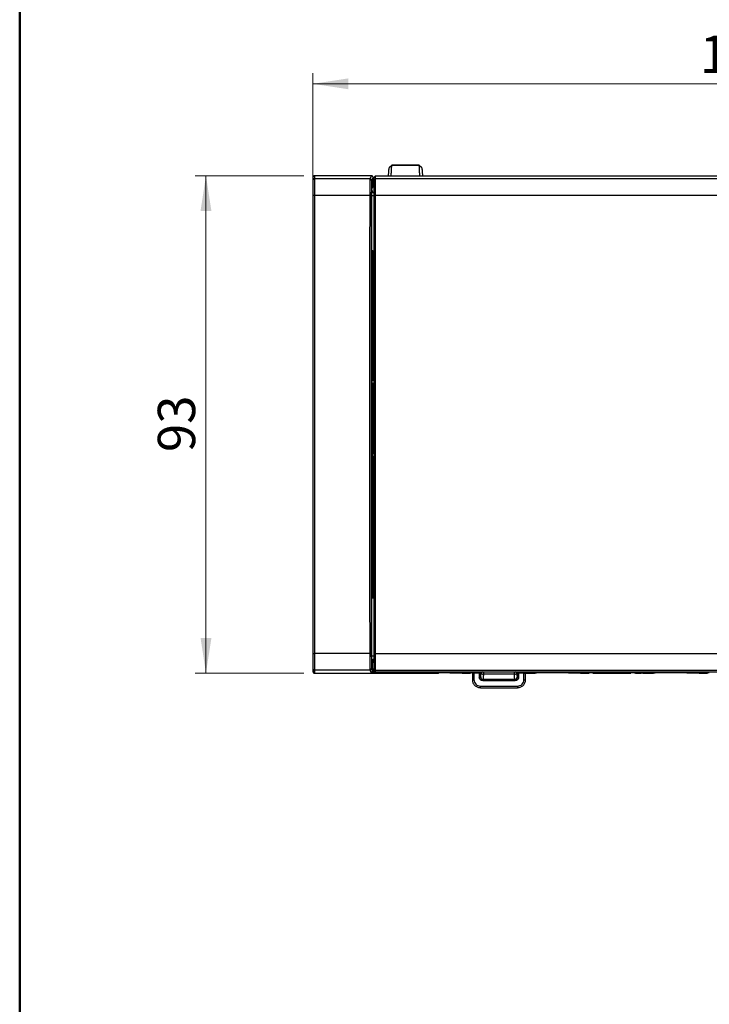
# Model space of a CAD drawing. Units: millimetres. Extents: x 5 to 210, y 5 to 292.
# Drawn here: x 5 to 70, y 148 to 241 of the extents above; entities that cross this region are included whole.
import ezdxf

# ---------------------------------------------------------------- set-up
doc = ezdxf.new("R2010")
doc.units = ezdxf.units.MM
doc.styles.add('SLDTEXTSTYLE0', font='TXT', dxfattribs={"width": 0.75})
doc.dimstyles.new('SLDDIMSTYLE0', dxfattribs={"dimtxt": 3.5, "dimasz": 3.302, "dimexe": 0, "dimexo": 0.0625, "dimgap": 0.875, "dimtad": 1, "dimdec": 0, "dimlfac": 2, "dimrnd": 1e-09, "dimzin": 12, "dimdsep": 46, "dimtxsty": 'SLDTEXTSTYLE0', "dimsah": 1, "dimcen": 0.09, "dimadec": 0, "dimazin": 3, "dimtfac": 1, "dimtdec": 0, "dimtofl": 0, "dimtmove": 0, "dimatfit": 3, "dimfxl": 1, "dimfrac": 2, "dimtolj": 1, "dimtzin": 12, "dimarcsym": 0})

# ---------------------------------------------------------------- blocks, each defined once
blk = doc.blocks.new('_D')
at = {"color": 150, "linetype": 'Continuous', "lineweight": 0}
for p, q in [((32.473, 225.263), (32.473, 235.763)), ((112.685, 226.716), (112.685, 235.763)), ((32.473, 234.763), (112.685, 234.763))]:
    blk.add_line(p, q, dxfattribs=at)
at = {"color": 150, "linetype": 'Continuous', "lineweight": 18}
for points in [[(32.473, 234.763), (35.775, 234.255), (35.775, 235.271)], [(112.685, 234.763), (109.383, 235.271), (109.383, 234.255)]]:
    blk.add_solid(points, dxfattribs=at)
at = {"color": 150, "linetype": 'Continuous', "lineweight": 18, "insert": (68.7, 239.275), "char_height": 3.5, "attachment_point": 1, "style": 'SLDTEXTSTYLE0'}
blk.add_mtext('160', dxfattribs=at)
blk = doc.blocks.new('_D_1')
at = {"color": 150, "linetype": 'Continuous', "lineweight": 0}
for p, q in [((31.623, 226.151), (21.449, 226.151)), ((22.449, 179.526), (22.449, 226.151)), ((31.623, 179.526), (21.449, 179.526))]:
    blk.add_line(p, q, dxfattribs=at)
at = {"color": 150, "linetype": 'Continuous', "lineweight": 18}
for points in [[(22.449, 226.151), (21.941, 222.849), (22.957, 222.849)], [(22.449, 179.526), (22.957, 182.828), (21.941, 182.828)]]:
    blk.add_solid(points, dxfattribs=at)
at = {"color": 150, "linetype": 'Continuous', "lineweight": 18, "insert": (17.937, 200.252), "char_height": 3.5, "attachment_point": 1, "rotation": 90, "style": 'SLDTEXTSTYLE0'}
blk.add_mtext('93', dxfattribs=at)

msp = doc.modelspace()

# ---------------------------------------------------------------- linework, layer by layer
at = {"color": 7, "linetype": 'Continuous', "lineweight": 50}
msp.add_line((5, 5), (5, 292), dxfattribs=at)
at = {"color": 7, "linetype": 'Continuous', "lineweight": 25}
for p, q in [((39.86, 227.121), (39.61, 226.884)), ((42.423, 227.121), (39.86, 227.121)), ((42.409, 227.134), (39.874, 227.134)), ((42.672, 226.884), (42.423, 227.121)), ((32.623, 226.151), (32.623, 225.866)), ((37.748, 226.151), (32.623, 226.151)), ((37.946, 226.151), (37.748, 226.151)), ((37.946, 226.151), (37.804, 225.866)), ((38.308, 226.109), (38.158, 225.959)), ((38.308, 226.109), (38.308, 225.866)), ((111.48, 226.109), (38.308, 226.109)), ((32.473, 226.001), (32.473, 225.716)), ((37.804, 225.866), (32.623, 225.866)), ((32.623, 225.866), (32.623, 224.295)), ((38.098, 226.004), (37.954, 225.716)), ((37.993, 224.787), (38.094, 225.192)), ((38.098, 225.175), (38.098, 226.004)), ((38.158, 225.716), (38.158, 225.959)), ((38.308, 225.866), (38.158, 225.716)), ((38.158, 225.716), (38.158, 224.263)), ((38.308, 225.866), (38.308, 224.295)), ((111.48, 225.866), (38.308, 225.866)), ((37.788, 224.295), (32.623, 224.295)), ((32.623, 224.295), (32.623, 181.382)), ((37.988, 219.13), (37.988, 224.287)), ((37.988, 224.287), (38.158, 224.287)), ((38.308, 224.295), (38.158, 224.263)), ((38.158, 224.263), (38.158, 181.414)), ((38.308, 224.295), (38.308, 181.382)), ((111.48, 224.295), (38.308, 224.295)), ((38.059, 218.989), (37.988, 219.13)), ((38.059, 218.989), (38.059, 214.589)), ((38.158, 218.989), (38.059, 218.989)), ((38.029, 210.489), (38.029, 218.189)), ((38.044, 218.189), (38.029, 218.189)), ((38.031, 218.439), (38.042, 218.439)), ((38.044, 218.189), (38.044, 210.489)), ((38.089, 214.53), (38.059, 214.589)), ((38.059, 214.589), (38.158, 214.589)), ((38.089, 207.49), (38.089, 214.53)), ((38.089, 214.53), (38.158, 214.53)), ((37.979, 211.339), (37.988, 211.339)), ((37.978, 209.439), (37.978, 211.239)), ((37.989, 211.239), (37.978, 211.239)), ((37.989, 211.239), (37.989, 209.439)), ((38.029, 210.489), (38.044, 210.489)), ((38.042, 210.239), (38.031, 210.239)), ((37.978, 209.439), (37.989, 209.439)), ((37.988, 209.339), (37.979, 209.339)), ((38.098, 207.964), (38.158, 207.964)), ((38.098, 207.49), (38.098, 207.964)), ((38.023, 206.972), (38.023, 207.205)), ((38.028, 207.465), (38.041, 207.49)), ((38.028, 207.465), (38.158, 207.466)), ((38.041, 206.687), (38.028, 206.713)), ((38.028, 206.713), (38.158, 206.711)), ((38.041, 207.49), (38.041, 206.969)), ((38.041, 207.49), (38.158, 207.49)), ((38.158, 206.687), (38.041, 206.687)), ((38.089, 200.319), (38.089, 206.687)), ((38.098, 206.214), (38.098, 206.687)), ((38.158, 206.214), (38.098, 206.214)), ((38.049, 200.24), (38.089, 200.319)), ((38.049, 200.24), (38.158, 200.24)), ((38.158, 200.319), (38.089, 200.319)), ((38.048, 199.837), (38.048, 200.14)), ((38.048, 200.14), (38.158, 200.14)), ((38.048, 199.837), (38.158, 199.837)), ((38.089, 199.658), (38.049, 199.737)), ((38.158, 199.737), (38.049, 199.737)), ((38.089, 195.397), (38.089, 199.658)), ((38.089, 199.658), (38.158, 199.658)), ((37.978, 194.439), (37.978, 196.239)), ((37.989, 196.239), (37.978, 196.239)), ((37.979, 196.339), (37.988, 196.339)), ((37.989, 196.239), (37.989, 194.439)), ((38.059, 195.339), (38.089, 195.397)), ((38.059, 195.339), (38.059, 186.689)), ((38.158, 195.339), (38.059, 195.339)), ((38.158, 195.397), (38.089, 195.397)), ((37.978, 194.439), (37.989, 194.439)), ((37.988, 194.339), (37.979, 194.339)), ((38.002, 191.539), (38.002, 193.419)), ((38.043, 193.419), (38.002, 193.419)), ((38.004, 193.669), (38.041, 193.669)), ((38.043, 193.419), (38.043, 187.359)), ((37.993, 190.539), (37.993, 191.039)), ((37.995, 191.289), (37.999, 191.289)), ((37.999, 190.289), (37.995, 190.289)), ((38.002, 187.359), (38.002, 190.039)), ((38.002, 187.359), (38.043, 187.359)), ((38.059, 186.689), (37.988, 186.547)), ((37.988, 181.119), (37.988, 186.547)), ((38.041, 187.109), (38.004, 187.109)), ((38.059, 186.689), (38.158, 186.689)), ((37.788, 181.382), (32.623, 181.382)), ((32.623, 181.382), (32.623, 179.811)), ((38.158, 181.119), (37.988, 181.119)), ((38.158, 181.414), (38.308, 181.382)), ((38.158, 181.414), (38.158, 179.961)), ((38.308, 181.382), (111.48, 181.382)), ((38.308, 181.382), (38.308, 179.811)), ((32.473, 179.961), (32.473, 179.676)), ((37.954, 179.961), (38.047, 179.774)), ((38.047, 180.51), (37.993, 180.619)), ((38.047, 179.774), (38.047, 180.51)), ((38.158, 180.716), (38.121, 180.686)), ((38.158, 179.961), (38.308, 179.811)), ((38.158, 179.816), (38.158, 179.961)), ((32.62, 179.674), (32.473, 179.676)), ((37.804, 179.811), (32.623, 179.811)), ((32.623, 179.811), (32.623, 179.526)), ((32.623, 179.526), (44.209, 179.526)), ((37.804, 179.811), (37.901, 179.617)), ((40.263, 179.617), (37.901, 179.617)), ((38.047, 179.771), (38.047, 179.774)), ((38.2, 179.774), (38.047, 179.774)), ((38.047, 179.771), (38.205, 179.768)), ((38.158, 179.816), (38.308, 179.666)), ((38.308, 179.811), (111.48, 179.811)), ((38.308, 179.811), (38.308, 179.666)), ((38.308, 179.666), (47.252, 179.666)), ((40.379, 179.666), (40.379, 179.589)), ((40.379, 179.589), (41.904, 179.589)), ((41.904, 179.666), (41.904, 179.589)), ((47.362, 179.617), (42.019, 179.617)), ((44.209, 179.526), (44.281, 179.597)), ((44.531, 179.602), (46.323, 179.602)), ((45.466, 179.562), (45.435, 179.531)), ((46.435, 179.531), (45.435, 179.531)), ((46.435, 179.562), (45.466, 179.562)), ((46.435, 179.601), (46.435, 179.561)), ((46.435, 179.561), (46.591, 179.561)), ((46.435, 179.547), (46.598, 179.547)), ((46.435, 179.547), (46.435, 179.531)), ((46.573, 179.597), (46.599, 179.546)), ((46.599, 179.546), (47.121, 179.546)), ((46.606, 179.531), (46.606, 179.546)), ((46.612, 179.519), (46.606, 179.531)), ((46.606, 179.531), (47.114, 179.531)), ((46.612, 179.519), (47.108, 179.519)), ((47.114, 179.531), (47.108, 179.519)), ((47.114, 179.546), (47.114, 179.531)), ((47.121, 179.546), (47.147, 179.597)), ((47.122, 179.547), (47.235, 179.547)), ((47.129, 179.562), (47.235, 179.562)), ((47.235, 179.562), (47.235, 179.601)), ((47.235, 179.547), (47.235, 179.562)), ((47.402, 179.522), (47.402, 178.921)), ((47.552, 179.671), (48.049, 179.671)), ((47.552, 179.66), (47.552, 179.671)), ((48.049, 179.521), (47.552, 179.521)), ((47.552, 179.521), (47.552, 178.921)), ((48.049, 179.671), (48.049, 179.66)), ((48.049, 179.521), (48.049, 179.17)), ((48.149, 179.517), (48.149, 179.17)), ((48.212, 179.496), (48.149, 179.517)), ((48.149, 179.17), (48.188, 179.183)), ((48.299, 179.667), (48.362, 179.646)), ((48.462, 179.644), (51.325, 179.644)), ((51.325, 179.447), (48.462, 179.447)), ((51.425, 179.646), (51.489, 179.667)), ((51.639, 179.517), (51.575, 179.496)), ((51.599, 179.183), (51.639, 179.17)), ((51.639, 179.517), (51.639, 179.17)), ((51.739, 179.671), (52.236, 179.671)), ((51.739, 179.521), (51.739, 179.671)), ((52.236, 179.521), (51.739, 179.521)), ((51.739, 179.521), (51.739, 179.17)), ((52.236, 179.671), (52.236, 179.66)), ((52.236, 178.921), (52.236, 179.521)), ((53.254, 179.562), (52.384, 179.562)), ((52.386, 178.921), (52.386, 179.522)), ((52.387, 179.531), (53.285, 179.531)), ((52.397, 179.602), (57.423, 179.602)), ((97.362, 179.617), (52.425, 179.617)), ((52.536, 179.666), (97.252, 179.666)), ((53.285, 179.531), (53.254, 179.562)), ((56.566, 179.562), (56.535, 179.531)), ((57.535, 179.531), (56.535, 179.531)), ((57.535, 179.562), (56.566, 179.562)), ((57.535, 179.601), (57.535, 179.561)), ((57.535, 179.561), (57.691, 179.561)), ((57.535, 179.547), (57.535, 179.531)), ((57.535, 179.547), (57.698, 179.547)), ((57.673, 179.597), (57.699, 179.546)), ((57.699, 179.546), (58.221, 179.546)), ((57.706, 179.531), (57.706, 179.546)), ((57.712, 179.519), (57.706, 179.531)), ((57.706, 179.531), (58.214, 179.531)), ((57.712, 179.519), (58.208, 179.519)), ((58.214, 179.531), (58.208, 179.519)), ((58.214, 179.546), (58.214, 179.531)), ((58.221, 179.546), (58.247, 179.597)), ((58.222, 179.547), (58.335, 179.547)), ((58.229, 179.562), (58.335, 179.562)), ((58.335, 179.562), (58.335, 179.601)), ((58.335, 179.547), (58.335, 179.562)), ((58.497, 179.602), (62.423, 179.602)), ((58.685, 179.531), (58.685, 179.602)), ((58.685, 179.531), (62.235, 179.531)), ((62.235, 179.602), (62.235, 179.531)), ((62.585, 179.601), (62.585, 179.562)), ((62.585, 179.562), (62.691, 179.562)), ((62.585, 179.562), (62.585, 179.547)), ((62.698, 179.547), (62.585, 179.547)), ((62.673, 179.597), (62.699, 179.546)), ((62.699, 179.546), (63.221, 179.546)), ((62.706, 179.531), (62.706, 179.546)), ((62.712, 179.519), (62.706, 179.531)), ((62.706, 179.531), (63.214, 179.531)), ((62.712, 179.519), (63.208, 179.519)), ((63.214, 179.531), (63.208, 179.519)), ((63.214, 179.546), (63.214, 179.531)), ((63.221, 179.546), (63.247, 179.597)), ((63.385, 179.547), (63.222, 179.547)), ((63.229, 179.561), (63.385, 179.561)), ((63.385, 179.561), (63.385, 179.601)), ((64.354, 179.562), (63.385, 179.562)), ((63.385, 179.531), (63.385, 179.547)), ((63.385, 179.531), (64.385, 179.531)), ((63.497, 179.602), (68.523, 179.602)), ((64.385, 179.531), (64.354, 179.562)), ((67.666, 179.562), (67.635, 179.531)), ((68.635, 179.531), (67.635, 179.531)), ((68.635, 179.562), (67.666, 179.562)), ((68.635, 179.601), (68.635, 179.561)), ((68.635, 179.561), (68.791, 179.561)), ((68.635, 179.547), (68.798, 179.547)), ((68.635, 179.547), (68.635, 179.531)), ((68.773, 179.597), (68.799, 179.546)), ((68.799, 179.546), (69.321, 179.546)), ((68.806, 179.531), (68.806, 179.546)), ((68.812, 179.519), (68.806, 179.531)), ((68.806, 179.531), (69.314, 179.531)), ((68.812, 179.519), (69.308, 179.519)), ((69.314, 179.531), (69.308, 179.519)), ((69.314, 179.546), (69.314, 179.531)), ((69.321, 179.546), (69.347, 179.597)), ((69.322, 179.547), (69.435, 179.547)), ((69.329, 179.562), (69.435, 179.562)), ((69.435, 179.562), (69.435, 179.601)), ((69.435, 179.547), (69.435, 179.562)), ((48.152, 178.321), (51.635, 178.321)), ((48.152, 178.171), (51.635, 178.171)), ((48.438, 178.933), (48.399, 178.92)), ((51.388, 178.92), (48.399, 178.92)), ((51.388, 178.82), (48.399, 178.82)), ((51.349, 178.933), (48.438, 178.933)), ((51.388, 178.92), (51.349, 178.933))]:
    msp.add_line(p, q, dxfattribs=at)
for centre, radius, start, end in [((32.622, 225.716), 0.15, 89.99564, 179.99564), ((37.803, 225.716), 0.15, 0.01349, 89.99305), ((32.587, 224.096), 0.202, 79.80441, 124.41601), ((37.823, 224.093), 0.206, 55.9803, 99.79838), ((38.243, 224.787), 0.25, 180.02951, 250.09669), ((32.587, 181.581), 0.202, 235.58399, 280.19559), ((37.823, 181.584), 0.206, 260.20162, 304.0197), ((38.243, 180.619), 0.25, 109.93295, 179.98701), ((32.622, 179.961), 0.15, 180.00436, 270.00436), ((37.803, 179.961), 0.15, 270.00695, 359.98651), ((40.379, 179.839), 0.25, 223.63805, 270), ((41.904, 179.839), 0.25, 270, 316.36196), ((48.362, 179.496), 0.15, 90.09622, 179.97363), ((51.425, 179.496), 0.15, 0.02638, 89.90378)]:
    msp.add_arc(centre, radius, start, end, dxfattribs=at)
for centre, major_axis, ratio, start_param, end_param in [((38.238, 219.13), (0.25, 0), 0.017455, 3.150319, 4.382757), ((38.031, 218.189), (0, 0.25), 0.008727, 0, 1.570796), ((38.042, 218.189), (0, 0.25), 0.008727, 4.712389, 6.283185), ((37.979, 211.239), (0, 0.1), 0.008727, 0, 1.570796), ((37.988, 211.239), (0, 0.1), 0.008727, 4.712389, 6.283185), ((38.031, 210.489), (0, 0.25), 0.008727, 1.570796, 3.141593), ((38.042, 210.489), (0, 0.25), 0.008727, 3.141593, 4.712389), ((37.979, 209.439), (0, 0.1), 0.008727, 1.570796, 3.141593), ((37.988, 209.439), (0, 0.1), 0.008727, 3.141593, 4.712389), ((38.049, 200.14), (0, 0.1), 0.008727, 0.017453, 1.570796), ((38.049, 199.837), (0, 0.1), 0.008727, 1.570796, 3.124139), ((37.979, 196.239), (0, 0.1), 0.008727, 0, 1.570796), ((37.988, 196.239), (0, 0.1), 0.008727, 4.712389, 6.283185), ((37.979, 194.439), (0, 0.1), 0.008727, 1.570796, 3.141593), ((37.988, 194.439), (0, 0.1), 0.008727, 3.141593, 4.712389), ((38.004, 193.419), (0, 0.25), 0.008727, 0, 1.570796), ((38.041, 193.419), (0, 0.25), 0.008727, 4.712389, 6.283185), ((37.995, 191.039), (0, 0.25), 0.008727, 0, 1.570796), ((37.999, 191.539), (0, 0.25), 0.008727, 3.141593, 4.712389), ((37.995, 190.539), (0, 0.25), 0.008727, 1.570796, 3.141593), ((37.999, 190.039), (0, 0.25), 0.008727, 4.712389, 6.283185), ((38.004, 187.359), (0, 0.25), 0.008727, 1.570796, 3.141593), ((38.041, 187.359), (0, 0.25), 0.008727, 3.141593, 4.712389), ((38.238, 186.547), (0.25, 0), 0.017455, 1.900428, 3.132866)]:
    msp.add_ellipse(centre, major_axis=major_axis, ratio=ratio, start_param=start_param, end_param=end_param, dxfattribs=at)
for points, knots in [([(39.801, 226.109), (39.804, 226.188), (39.815, 226.425), (39.829, 226.707), (39.842, 226.918), (39.852, 227.074), (39.857, 227.102), (39.86, 227.121)], [0, 0, 0, 0, 0.142685, 0.42901, 0.583786, 0.730732, 1, 1, 1, 1]), ([(42.482, 226.109), (42.478, 226.188), (42.468, 226.425), (42.453, 226.707), (42.441, 226.918), (42.43, 227.074), (42.426, 227.102), (42.423, 227.121)], [0, 0, 0, 0, 0.1426849, 0.4290099, 0.5837827, 0.7307274, 1, 1, 1, 1]), ([(38.098, 226.004), (38.095, 226.022), (38.091, 226.059), (38.063, 226.101), (38.03, 226.127), (38.004, 226.141), (37.975, 226.15), (37.956, 226.151), (37.946, 226.151)], [0, 0, 0, 0, 0.2748034, 0.5521604, 0.679069, 0.7944222, 0.9004474, 1, 1, 1, 1]), ([(39.553, 226.109), (39.556, 226.16), (39.566, 226.341), (39.583, 226.6), (39.601, 226.834), (39.607, 226.867), (39.61, 226.884)], [0, 0, 0, 0, 0.117807, 0.413241, 0.708448, 1, 1, 1, 1]), ([(42.672, 226.884), (42.675, 226.867), (42.682, 226.834), (42.7, 226.6), (42.717, 226.341), (42.727, 226.16), (42.729, 226.109)], [0, 0, 0, 0, 0.291552, 0.586759, 0.882193, 1, 1, 1, 1]), ([(32.473, 225.716), (32.473, 225.693), (32.473, 225.647), (32.473, 225.323), (32.473, 224.849), (32.473, 224.455), (32.473, 224.263)], [0, 0, 0, 0, 0.242884, 0.5, 0.757116, 1, 1, 1, 1]), ([(37.804, 225.866), (37.802, 225.855), (37.8, 225.834), (37.797, 225.667), (37.793, 225.336), (37.789, 224.832), (37.788, 224.464), (37.788, 224.295)], [0, 0, 0, 0, 0.1559596, 0.3031614, 0.5702021, 0.802524, 1, 1, 1, 1]), ([(37.954, 225.716), (37.952, 225.702), (37.949, 225.671), (37.945, 225.429), (37.941, 225.053), (37.939, 224.637), (37.938, 224.39), (37.938, 224.263)], [0, 0, 0, 0, 0.1859, 0.414696, 0.688375, 0.840686, 1, 1, 1, 1]), ([(38.094, 225.192), (38.097, 225.162), (38.101, 225.107), (38.14, 225.059), (38.158, 225.038)], [0, 0, 0, 0, 0.5526697, 1, 1, 1, 1]), ([(32.473, 224.263), (32.473, 222.857), (32.473, 220.046), (32.473, 215.782), (32.473, 211.489), (32.473, 207.169), (32.473, 202.838), (32.473, 198.508), (32.473, 194.188), (32.473, 189.895), (32.473, 185.631), (32.473, 182.82), (32.473, 181.414)], [0, 0, 0, 0, 0.09972, 0.199392, 0.299439, 0.399698, 0.5, 0.600308, 0.700565, 0.80061, 0.900283, 1, 1, 1, 1]), ([(37.788, 224.295), (37.785, 222.883), (37.78, 220.06), (37.775, 215.781), (37.771, 211.481), (37.768, 207.164), (37.768, 202.839), (37.768, 198.514), (37.771, 194.197), (37.775, 189.896), (37.78, 185.618), (37.785, 182.794), (37.788, 181.382)], [0, 0, 0, 0, 0.1, 0.2, 0.3, 0.4, 0.5, 0.6, 0.7, 0.8, 0.9, 1, 1, 1, 1]), ([(37.938, 224.263), (37.935, 222.857), (37.93, 220.046), (37.925, 215.782), (37.921, 211.489), (37.918, 207.17), (37.917, 202.839), (37.918, 198.508), (37.921, 194.188), (37.925, 189.895), (37.93, 185.631), (37.935, 182.82), (37.938, 181.414)], [0, 0, 0, 0, 0.099717, 0.19939, 0.299436, 0.399692, 0.5, 0.600302, 0.700561, 0.800608, 0.90028, 1, 1, 1, 1]), ([(37.988, 224.287), (37.988, 224.327), (37.989, 224.406), (37.989, 224.514), (37.989, 224.607), (37.99, 224.698), (37.991, 224.769), (37.992, 224.781), (37.993, 224.787)], [0, 0, 0, 0, 0.154272, 0.308718, 0.447353, 0.586337, 0.816302, 1, 1, 1, 1]), ([(38.023, 207.205), (38.024, 207.266), (38.025, 207.36), (38.027, 207.448), (38.028, 207.459), (38.028, 207.465)], [0, 0, 0, 0, 0.500365, 0.768077, 1, 1, 1, 1]), ([(38.028, 206.713), (38.028, 206.718), (38.027, 206.73), (38.025, 206.817), (38.024, 206.911), (38.023, 206.972)], [0, 0, 0, 0, 0.231764, 0.49963, 1, 1, 1, 1]), ([(38.158, 206.964), (38.146, 206.964), (38.093, 206.965), (38.038, 206.968), (38.028, 206.971), (38.023, 206.972)], [0, 0, 0, 0, 0.125989, 0.613532, 1, 1, 1, 1]), ([(32.473, 181.414), (32.473, 181.222), (32.473, 180.828), (32.473, 180.354), (32.473, 180.03), (32.473, 179.984), (32.473, 179.961)], [0, 0, 0, 0, 0.242884, 0.5, 0.757116, 1, 1, 1, 1]), ([(37.788, 181.382), (37.788, 181.213), (37.789, 180.845), (37.793, 180.341), (37.797, 180.01), (37.8, 179.843), (37.802, 179.822), (37.804, 179.811)], [0, 0, 0, 0, 0.197476, 0.429798, 0.696839, 0.84404, 1, 1, 1, 1]), ([(37.938, 181.414), (37.938, 181.288), (37.939, 181.04), (37.941, 180.624), (37.945, 180.248), (37.949, 180.006), (37.952, 179.975), (37.954, 179.961)], [0, 0, 0, 0, 0.159314, 0.311625, 0.585304, 0.8141, 1, 1, 1, 1]), ([(37.993, 180.619), (37.992, 180.624), (37.991, 180.635), (37.99, 180.705), (37.989, 180.795), (37.989, 180.889), (37.989, 180.999), (37.988, 181.079), (37.988, 181.119)], [0, 0, 0, 0, 0.182166, 0.411391, 0.550313, 0.689576, 0.844703, 1, 1, 1, 1]), ([(38.121, 180.686), (38.123, 180.687), (38.126, 180.688), (38.135, 180.686), (38.145, 180.682), (38.153, 180.677), (38.157, 180.675)], [0, 0, 0, 0, 0.309922, 0.572956, 0.821977, 1, 1, 1, 1]), ([(38.121, 180.559), (38.123, 180.572), (38.126, 180.595), (38.135, 180.628), (38.145, 180.654), (38.153, 180.669), (38.157, 180.675)], [0, 0, 0, 0, 0.309907, 0.572929, 0.821977, 1, 1, 1, 1]), ([(37.901, 179.617), (37.928, 179.622), (37.969, 179.63), (38.016, 179.675), (38.037, 179.715), (38.046, 179.747), (38.047, 179.764), (38.047, 179.771)], [0, 0, 0, 0, 0.500347, 0.750555, 0.897699, 0.952718, 1, 1, 1, 1]), ([(37.901, 179.617), (37.974, 179.622), (38.084, 179.63), (38.209, 179.667), (38.25, 179.701), (38.262, 179.711)], [0, 0, 0, 0, 0.586214, 0.879362, 1, 1, 1, 1]), ([(44.281, 179.597), (44.282, 179.598), (44.284, 179.598), (44.305, 179.599), (44.353, 179.601), (44.415, 179.601), (44.477, 179.602), (44.512, 179.602), (44.531, 179.602)], [0, 0, 0, 0, 0.139801, 0.271286, 0.499976, 0.728659, 0.858671, 1, 1, 1, 1]), ([(45.435, 179.531), (45.367, 179.535), (45.279, 179.539), (45.21, 179.59), (45.194, 179.602)], [0, 0, 0, 0, 0.767347, 1, 1, 1, 1]), ([(45.466, 179.562), (45.398, 179.563), (45.328, 179.565), (45.274, 179.601), (45.273, 179.602)], [0, 0, 0, 0, 0.987252, 1, 1, 1, 1]), ([(45.466, 179.602), (45.466, 179.598), (45.466, 179.584), (45.466, 179.568), (45.466, 179.564), (45.466, 179.562)], [0, 0, 0, 0, 0.12926, 0.56463, 1, 1, 1, 1]), ([(46.323, 179.602), (46.341, 179.602), (46.377, 179.602), (46.439, 179.601), (46.502, 179.601), (46.549, 179.599), (46.57, 179.598), (46.572, 179.598), (46.573, 179.597)], [0, 0, 0, 0, 0.140023, 0.271545, 0.499958, 0.728378, 0.85844, 1, 1, 1, 1]), ([(47.147, 179.597), (47.148, 179.598), (47.15, 179.598), (47.171, 179.599), (47.218, 179.601), (47.281, 179.601), (47.343, 179.602), (47.379, 179.602), (47.397, 179.602)], [0, 0, 0, 0, 0.140027, 0.271556, 0.499976, 0.728389, 0.858444, 1, 1, 1, 1]), ([(47.252, 179.666), (47.256, 179.667), (47.266, 179.668), (47.315, 179.669), (47.357, 179.67), (47.37, 179.67)], [0, 0, 0, 0, 0.380286, 0.812614, 1, 1, 1, 1]), ([(47.252, 179.666), (47.267, 179.665), (47.3, 179.662), (47.34, 179.64), (47.369, 179.612), (47.387, 179.583), (47.4, 179.551), (47.401, 179.528), (47.402, 179.516)], [0, 0, 0, 0, 0.1867104, 0.4247156, 0.56128, 0.7055322, 0.8533213, 1, 1, 1, 1]), ([(47.37, 179.67), (47.373, 179.67), (47.391, 179.67), (47.431, 179.671), (47.49, 179.671), (47.531, 179.671), (47.552, 179.671)], [0, 0, 0, 0, 0.055158, 0.366972, 0.683423, 1, 1, 1, 1]), ([(47.402, 179.516), (47.403, 179.516), (47.405, 179.517), (47.418, 179.518), (47.435, 179.519), (47.463, 179.52), (47.503, 179.521), (47.536, 179.521), (47.552, 179.521)], [0, 0, 0, 0, 0.154171, 0.300071, 0.437696, 0.567041, 0.799919, 1, 1, 1, 1]), ([(47.552, 179.521), (47.552, 179.541), (47.552, 179.58), (47.552, 179.628), (47.552, 179.656), (47.552, 179.66), (47.552, 179.66)], [0, 0, 0, 0, 0.3234492, 0.6468983, 0.9703475, 1, 1, 1, 1]), ([(48.049, 179.671), (48.081, 179.671), (48.131, 179.671), (48.171, 179.671), (48.185, 179.67)], [0, 0, 0, 0, 0.648904, 1, 1, 1, 1]), ([(48.049, 179.66), (48.049, 179.66), (48.049, 179.656), (48.049, 179.628), (48.049, 179.58), (48.049, 179.541), (48.049, 179.521)], [0, 0, 0, 0, 0.0296501, 0.3531001, 0.67655, 1, 1, 1, 1]), ([(48.049, 179.521), (48.059, 179.521), (48.081, 179.521), (48.107, 179.52), (48.125, 179.52), (48.137, 179.519), (48.146, 179.518), (48.148, 179.517), (48.149, 179.517)], [0, 0, 0, 0, 0.202944, 0.436791, 0.565888, 0.70279, 0.847495, 1, 1, 1, 1]), ([(48.399, 178.82), (48.353, 178.826), (48.261, 178.836), (48.145, 178.917), (48.065, 179.033), (48.054, 179.124), (48.049, 179.17)], [0, 0, 0, 0, 0.2503614, 0.50055, 0.7501384, 1, 1, 1, 1]), ([(48.399, 178.92), (48.381, 178.922), (48.345, 178.924), (48.294, 178.942), (48.249, 178.968), (48.201, 179.012), (48.158, 179.08), (48.152, 179.141), (48.149, 179.17)], [0, 0, 0, 0, 0.140399, 0.27644, 0.408134, 0.535496, 0.776199, 1, 1, 1, 1]), ([(48.185, 179.67), (48.197, 179.67), (48.237, 179.67), (48.282, 179.669), (48.293, 179.668), (48.299, 179.667)], [0, 0, 0, 0, 0.186704, 0.5934201, 1, 1, 1, 1]), ([(48.188, 179.183), (48.191, 179.188), (48.196, 179.198), (48.203, 179.266), (48.209, 179.365), (48.211, 179.452), (48.212, 179.496)], [0, 0, 0, 0, 0.2498043, 0.5001547, 0.75034, 1, 1, 1, 1]), ([(48.212, 179.496), (48.218, 179.489), (48.228, 179.475), (48.275, 179.462), (48.323, 179.455), (48.381, 179.449), (48.43, 179.448), (48.462, 179.447)], [0, 0, 0, 0, 0.256705, 0.482406, 0.616144, 0.747247, 1, 1, 1, 1]), ([(48.362, 179.646), (48.364, 179.646), (48.368, 179.645), (48.387, 179.645), (48.406, 179.644), (48.423, 179.644), (48.442, 179.644), (48.456, 179.644), (48.462, 179.644)], [0, 0, 0, 0, 0.2463859, 0.4896633, 0.6208167, 0.745827, 0.8703229, 1, 1, 1, 1]), ([(48.438, 178.933), (48.441, 178.945), (48.447, 178.967), (48.454, 179.105), (48.46, 179.268), (48.462, 179.391), (48.462, 179.447)], [0, 0, 0, 0, 0.3033225, 0.571176, 0.8034363, 1, 1, 1, 1]), ([(51.325, 179.644), (51.336, 179.644), (51.358, 179.644), (51.384, 179.644), (51.402, 179.645), (51.414, 179.645), (51.423, 179.645), (51.425, 179.646), (51.425, 179.646)], [0, 0, 0, 0, 0.209195, 0.422073, 0.559997, 0.702744, 0.849768, 1, 1, 1, 1]), ([(51.325, 179.447), (51.352, 179.447), (51.407, 179.449), (51.471, 179.455), (51.515, 179.463), (51.546, 179.472), (51.568, 179.483), (51.573, 179.491), (51.575, 179.496)], [0, 0, 0, 0, 0.211806, 0.4297887, 0.5575895, 0.6953062, 0.842792, 1, 1, 1, 1]), ([(51.325, 179.447), (51.326, 179.391), (51.328, 179.268), (51.333, 179.105), (51.34, 178.967), (51.346, 178.945), (51.349, 178.933)], [0, 0, 0, 0, 0.1965576, 0.4288159, 0.6966714, 1, 1, 1, 1]), ([(51.739, 179.17), (51.733, 179.124), (51.723, 179.033), (51.642, 178.917), (51.526, 178.836), (51.434, 178.826), (51.388, 178.82)], [0, 0, 0, 0, 0.249578, 0.499398, 0.749393, 1, 1, 1, 1]), ([(51.639, 179.17), (51.636, 179.141), (51.63, 179.08), (51.587, 179.012), (51.539, 178.968), (51.494, 178.942), (51.443, 178.924), (51.407, 178.922), (51.388, 178.92)], [0, 0, 0, 0, 0.22378, 0.464475, 0.591839, 0.723538, 0.859588, 1, 1, 1, 1]), ([(51.489, 179.667), (51.494, 179.668), (51.505, 179.669), (51.563, 179.67), (51.644, 179.671), (51.707, 179.671), (51.739, 179.671)], [0, 0, 0, 0, 0.250085, 0.500077, 0.750236, 1, 1, 1, 1]), ([(51.575, 179.496), (51.576, 179.452), (51.579, 179.365), (51.585, 179.266), (51.591, 179.198), (51.597, 179.188), (51.599, 179.183)], [0, 0, 0, 0, 0.249317, 0.49916, 0.749678, 1, 1, 1, 1]), ([(51.639, 179.517), (51.64, 179.517), (51.642, 179.518), (51.65, 179.519), (51.662, 179.52), (51.68, 179.52), (51.706, 179.521), (51.728, 179.521), (51.739, 179.521)], [0, 0, 0, 0, 0.152508, 0.297216, 0.43412, 0.563217, 0.797062, 1, 1, 1, 1]), ([(52.236, 179.671), (52.275, 179.671), (52.354, 179.671), (52.416, 179.67), (52.446, 179.67)], [0, 0, 0, 0, 0.499591, 1, 1, 1, 1]), ([(52.236, 179.66), (52.236, 179.66), (52.236, 179.656), (52.236, 179.628), (52.236, 179.58), (52.236, 179.541), (52.236, 179.521)], [0, 0, 0, 0, 0.038282, 0.358855, 0.679427, 1, 1, 1, 1]), ([(52.236, 179.521), (52.251, 179.521), (52.285, 179.521), (52.324, 179.52), (52.352, 179.519), (52.37, 179.518), (52.383, 179.517), (52.385, 179.516), (52.386, 179.516)], [0, 0, 0, 0, 0.20003, 0.4328911, 0.5622403, 0.6998777, 0.8457992, 1, 1, 1, 1]), ([(52.386, 179.516), (52.386, 179.527), (52.388, 179.55), (52.399, 179.582), (52.417, 179.61), (52.446, 179.639), (52.486, 179.662), (52.52, 179.665), (52.536, 179.666)], [0, 0, 0, 0, 0.142458, 0.286851, 0.428967, 0.564891, 0.805919, 1, 1, 1, 1]), ([(52.446, 179.67), (52.472, 179.669), (52.521, 179.668), (52.531, 179.667), (52.536, 179.666)], [0, 0, 0, 0, 0.509513, 1, 1, 1, 1]), ([(53.254, 179.562), (53.254, 179.564), (53.254, 179.568), (53.254, 179.584), (53.254, 179.598), (53.254, 179.602)], [0, 0, 0, 0, 0.43537, 0.87074, 1, 1, 1, 1]), ([(53.447, 179.602), (53.446, 179.601), (53.392, 179.565), (53.322, 179.563), (53.254, 179.562)], [0, 0, 0, 0, 0.012748, 1, 1, 1, 1]), ([(53.526, 179.602), (53.51, 179.59), (53.441, 179.539), (53.353, 179.535), (53.285, 179.531)], [0, 0, 0, 0, 0.232653, 1, 1, 1, 1]), ([(56.535, 179.531), (56.467, 179.535), (56.379, 179.539), (56.31, 179.59), (56.294, 179.602)], [0, 0, 0, 0, 0.767347, 1, 1, 1, 1]), ([(56.566, 179.562), (56.498, 179.563), (56.428, 179.565), (56.374, 179.601), (56.373, 179.602)], [0, 0, 0, 0, 0.987252, 1, 1, 1, 1]), ([(56.566, 179.602), (56.566, 179.598), (56.566, 179.584), (56.566, 179.568), (56.566, 179.564), (56.566, 179.562)], [0, 0, 0, 0, 0.12926, 0.56463, 1, 1, 1, 1]), ([(57.423, 179.602), (57.441, 179.602), (57.477, 179.602), (57.539, 179.601), (57.602, 179.601), (57.649, 179.599), (57.67, 179.598), (57.672, 179.598), (57.673, 179.597)], [0, 0, 0, 0, 0.140023, 0.271545, 0.499958, 0.728378, 0.85844, 1, 1, 1, 1]), ([(57.435, 179.662), (57.448, 179.649), (57.47, 179.627), (57.497, 179.6), (57.515, 179.583), (57.526, 179.571), (57.534, 179.563), (57.535, 179.562), (57.535, 179.561)], [0, 0, 0, 0, 0.289813, 0.488212, 0.63623, 0.768847, 0.888854, 1, 1, 1, 1]), ([(58.247, 179.597), (58.248, 179.598), (58.25, 179.598), (58.271, 179.599), (58.318, 179.601), (58.381, 179.601), (58.443, 179.602), (58.479, 179.602), (58.497, 179.602)], [0, 0, 0, 0, 0.140027, 0.271556, 0.499976, 0.728389, 0.858444, 1, 1, 1, 1]), ([(62.423, 179.602), (62.441, 179.602), (62.477, 179.602), (62.539, 179.601), (62.602, 179.601), (62.649, 179.599), (62.67, 179.598), (62.672, 179.598), (62.673, 179.597)], [0, 0, 0, 0, 0.140023, 0.271545, 0.499958, 0.728378, 0.85844, 1, 1, 1, 1]), ([(63.247, 179.597), (63.248, 179.598), (63.25, 179.598), (63.271, 179.599), (63.318, 179.601), (63.381, 179.601), (63.443, 179.602), (63.479, 179.602), (63.497, 179.602)], [0, 0, 0, 0, 0.1400271, 0.2715556, 0.4999759, 0.7283887, 0.8584439, 1, 1, 1, 1]), ([(63.385, 179.561), (63.385, 179.562), (63.386, 179.563), (63.394, 179.571), (63.405, 179.583), (63.423, 179.6), (63.45, 179.627), (63.472, 179.649), (63.485, 179.662)], [0, 0, 0, 0, 0.110657, 0.230453, 0.363117, 0.51141, 0.71038, 1, 1, 1, 1]), ([(64.354, 179.562), (64.354, 179.564), (64.354, 179.568), (64.354, 179.584), (64.354, 179.598), (64.354, 179.602)], [0, 0, 0, 0, 0.43537, 0.87074, 1, 1, 1, 1]), ([(64.547, 179.602), (64.546, 179.601), (64.492, 179.565), (64.422, 179.563), (64.354, 179.562)], [0, 0, 0, 0, 0.012748, 1, 1, 1, 1]), ([(64.626, 179.602), (64.61, 179.59), (64.541, 179.539), (64.453, 179.535), (64.385, 179.531)], [0, 0, 0, 0, 0.232653, 1, 1, 1, 1]), ([(67.635, 179.531), (67.567, 179.535), (67.479, 179.539), (67.41, 179.59), (67.394, 179.602)], [0, 0, 0, 0, 0.767347, 1, 1, 1, 1]), ([(67.666, 179.562), (67.598, 179.563), (67.528, 179.565), (67.474, 179.601), (67.473, 179.602)], [0, 0, 0, 0, 0.987252, 1, 1, 1, 1]), ([(67.666, 179.602), (67.666, 179.598), (67.666, 179.584), (67.666, 179.568), (67.666, 179.564), (67.666, 179.562)], [0, 0, 0, 0, 0.12926, 0.56463, 1, 1, 1, 1]), ([(68.523, 179.602), (68.541, 179.602), (68.577, 179.602), (68.639, 179.601), (68.702, 179.601), (68.749, 179.599), (68.77, 179.598), (68.772, 179.598), (68.773, 179.597)], [0, 0, 0, 0, 0.140023, 0.271545, 0.499958, 0.728378, 0.85844, 1, 1, 1, 1]), ([(68.535, 179.662), (68.548, 179.649), (68.57, 179.627), (68.597, 179.6), (68.615, 179.583), (68.626, 179.571), (68.634, 179.563), (68.635, 179.562), (68.635, 179.561)], [0, 0, 0, 0, 0.289813, 0.488212, 0.63623, 0.768847, 0.888854, 1, 1, 1, 1]), ([(69.347, 179.597), (69.348, 179.598), (69.35, 179.598), (69.371, 179.599), (69.418, 179.601), (69.481, 179.601), (69.543, 179.602), (69.579, 179.602), (69.597, 179.602)], [0, 0, 0, 0, 0.140027, 0.271556, 0.499976, 0.728389, 0.858444, 1, 1, 1, 1]), ([(47.402, 178.921), (47.413, 178.823), (47.436, 178.627), (47.605, 178.383), (47.805, 178.246), (47.992, 178.181), (48.097, 178.175), (48.152, 178.171)], [0, 0, 0, 0, 0.248316, 0.499014, 0.729966, 0.860219, 1, 1, 1, 1]), ([(47.552, 178.921), (47.561, 178.842), (47.579, 178.685), (47.718, 178.487), (47.916, 178.348), (48.074, 178.33), (48.152, 178.321)], [0, 0, 0, 0, 0.2492762, 0.4995776, 0.7503078, 1, 1, 1, 1]), ([(51.635, 178.321), (51.714, 178.33), (51.871, 178.348), (52.07, 178.487), (52.209, 178.685), (52.227, 178.842), (52.236, 178.921)], [0, 0, 0, 0, 0.249686, 0.500448, 0.750719, 1, 1, 1, 1]), ([(51.635, 178.171), (51.69, 178.175), (51.796, 178.181), (51.983, 178.246), (52.183, 178.383), (52.352, 178.627), (52.374, 178.823), (52.385, 178.921)], [0, 0, 0, 0, 0.139799, 0.270062, 0.501013, 0.751708, 1, 1, 1, 1])]:
    msp.add_open_spline(points, degree=3, knots=knots, dxfattribs=at)
for points in [[(32.623, 226.151), (32.603, 226.149), (32.564, 226.145), (32.514, 226.11), (32.479, 226.06), (32.475, 226.021), (32.473, 226.001)], [(38.121, 180.686), (38.11, 180.674), (38.088, 180.649), (38.065, 180.606), (38.05, 180.559), (38.048, 180.526), (38.047, 180.51)], [(38.047, 180.51), (38.048, 180.514), (38.05, 180.522), (38.066, 180.535), (38.089, 180.547), (38.11, 180.555), (38.121, 180.559)], [(32.473, 179.676), (32.475, 179.656), (32.479, 179.617), (32.514, 179.567), (32.564, 179.533), (32.603, 179.528), (32.623, 179.526)], [(48.049, 179.17), (48.062, 179.17), (48.087, 179.17), (48.119, 179.17), (48.143, 179.17), (48.147, 179.17), (48.149, 179.17)], [(48.149, 179.517), (48.151, 179.537), (48.156, 179.576), (48.19, 179.626), (48.24, 179.66), (48.279, 179.665), (48.299, 179.667)], [(48.188, 179.183), (48.192, 179.151), (48.2, 179.085), (48.257, 179.003), (48.34, 178.945), (48.405, 178.937), (48.438, 178.933)], [(48.462, 179.447), (48.462, 179.458), (48.462, 179.481), (48.462, 179.516), (48.462, 179.551), (48.462, 179.582), (48.462, 179.608), (48.462, 179.628), (48.462, 179.641), (48.462, 179.643), (48.462, 179.644)], [(51.325, 179.644), (51.325, 179.643), (51.325, 179.641), (51.325, 179.628), (51.325, 179.608), (51.325, 179.582), (51.325, 179.551), (51.325, 179.516), (51.325, 179.481), (51.325, 179.458), (51.325, 179.447)], [(51.349, 178.933), (51.382, 178.937), (51.448, 178.945), (51.53, 179.003), (51.588, 179.085), (51.595, 179.151), (51.599, 179.183)], [(51.489, 179.667), (51.509, 179.665), (51.548, 179.66), (51.597, 179.626), (51.632, 179.576), (51.637, 179.537), (51.639, 179.517)], [(51.639, 179.17), (51.641, 179.17), (51.645, 179.17), (51.668, 179.17), (51.701, 179.17), (51.726, 179.17), (51.739, 179.17)], [(47.402, 178.921), (47.402, 178.921), (47.402, 178.921), (47.41, 178.921), (47.424, 178.921), (47.442, 178.921), (47.465, 178.921), (47.492, 178.921), (47.521, 178.921), (47.542, 178.921), (47.552, 178.921)], [(48.152, 178.171), (48.152, 178.173), (48.152, 178.177), (48.152, 178.212), (48.152, 178.262), (48.152, 178.301), (48.152, 178.321)], [(48.399, 178.82), (48.399, 178.833), (48.399, 178.859), (48.399, 178.892), (48.399, 178.915), (48.399, 178.919), (48.399, 178.92)], [(51.388, 178.82), (51.388, 178.833), (51.388, 178.859), (51.388, 178.892), (51.388, 178.915), (51.388, 178.919), (51.388, 178.92)], [(51.635, 178.321), (51.635, 178.301), (51.635, 178.262), (51.635, 178.212), (51.635, 178.177), (51.635, 178.173), (51.635, 178.171)], [(52.236, 178.921), (52.246, 178.921), (52.266, 178.921), (52.295, 178.921), (52.322, 178.921), (52.345, 178.921), (52.364, 178.921), (52.377, 178.921), (52.385, 178.921), (52.385, 178.921), (52.385, 178.921)]]:
    msp.add_open_spline(points, degree=3, dxfattribs=at)

# ---------------------------------------------------------------- dimensions: what is measured, and where the dimension line sits
at = {"color": 150, "linetype": 'Continuous', "lineweight": 18}
dim = msp.add_linear_dim(base=(112.685, 234.763), p1=(32.473, 224.263), p2=(112.685, 225.716), dimstyle='SLDDIMSTYLE0', dxfattribs=at)
dim.commit()
dim.dimension.update_dxf_attribs({"geometry": '_D', "text_midpoint": (72.579, 234.763), "dimtype": 160})
dim = msp.add_linear_dim(base=(22.449, 226.151), p1=(32.623, 179.526), p2=(32.623, 226.151), angle=90, dimstyle='SLDDIMSTYLE0', dxfattribs=at)
dim.commit()
dim.dimension.update_dxf_attribs({"geometry": '_D_1', "text_midpoint": (22.449, 202.839), "dimtype": 160})

doc.saveas('drawing.dxf')
